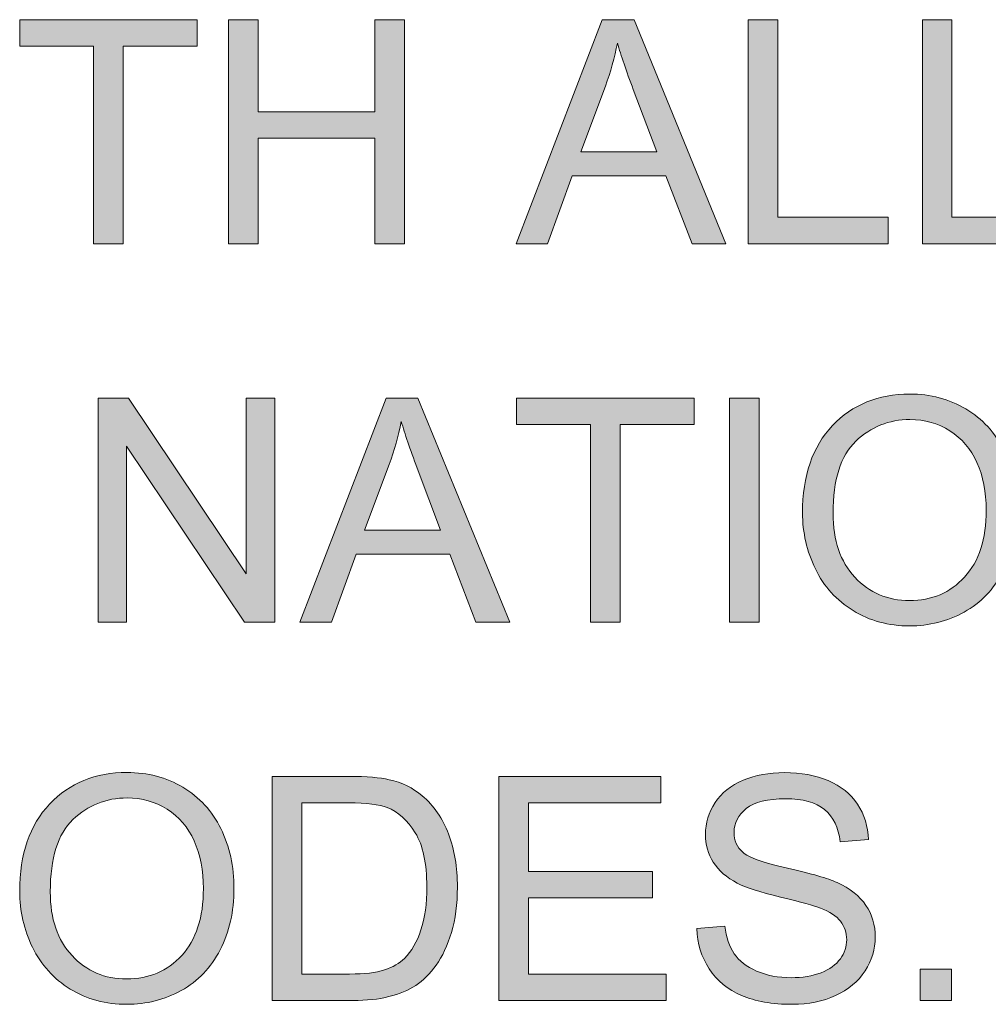
# Model space of a CAD drawing. Units: inches. Extents: x 0.2 to 8.3, y 0.4 to 10.6.
# Drawn here: x 1.4 to 1.8, y 4.6 to 5 of the extents above; entities that cross this region are included whole.
import ezdxf

# ---------------------------------------------------------------- set-up
doc = ezdxf.new("R2010")
doc.units = ezdxf.units.IN
doc.header["$MEASUREMENT"] = 0
doc.layers.add('Layer 1', color=7, linetype='Continuous')

# ---------------------------------------------------------------- blocks, each defined once
blk = doc.blocks.new('block 19')
at = {"layer": 'Layer 1', "true_color": 0xffffff}
h = blk.add_hatch(color=7, dxfattribs=at)
h.dxf.hatch_style = 2
h.paths.add_polyline_path([(1.45626, 4.93056), (1.45626, 5.01326), (1.42537, 5.01326), (1.42537, 5.02431), (1.49968, 5.02431), (1.49968, 5.01326), (1.46866, 5.01326), (1.46866, 4.93056)])
h = blk.add_hatch(color=7, dxfattribs=at)
h.dxf.hatch_style = 2
h.paths.add_polyline_path([(1.51279, 4.93056), (1.51279, 5.02431), (1.52519, 5.02431), (1.52519, 4.98581), (1.57393, 4.98581), (1.57393, 5.02431), (1.58633, 5.02431), (1.58633, 4.93056), (1.57393, 4.93056), (1.57393, 4.97475), (1.52519, 4.97475), (1.52519, 4.93056)])
h = blk.add_hatch(color=7, dxfattribs=at)
h.dxf.hatch_style = 2
h.paths.add_polyline_path([(1.63309, 4.93056), (1.66909, 5.02431), (1.68246, 5.02431), (1.72083, 4.93056), (1.7067, 4.93056), (1.69576, 4.95896), (1.65656, 4.95896), (1.64626, 4.93056)])
edge = h.paths.add_edge_path()
edge.add_spline(control_points=[(1.66014, 4.96908), (1.66014, 4.96908), (1.69193, 4.96908), (1.69193, 4.96908), (1.69193, 4.96908), (1.68214, 4.99504), (1.68214, 4.99504), (1.67916, 5.0029), (1.67694, 5.00939), (1.67549, 5.01446), (1.6743, 5.00846), (1.67261, 5.0025), (1.67044, 4.99655), (1.67044, 4.99655), (1.66014, 4.96908), (1.66014, 4.96908)], knot_values=[0, 0, 0, 0, 1, 1, 1, 2, 2, 2, 3, 3, 3, 4, 4, 4, 5, 5, 5, 5], degree=3, periodic=1)
h = blk.add_hatch(color=7, dxfattribs=at)
h.dxf.hatch_style = 2
h.paths.add_polyline_path([(1.73023, 4.93056), (1.73023, 5.02431), (1.74264, 5.02431), (1.74264, 4.94162), (1.78881, 4.94162), (1.78881, 4.93056)])
h = blk.add_hatch(color=7, dxfattribs=at)
h.dxf.hatch_style = 2
h.paths.add_polyline_path([(1.80308, 4.93056), (1.80308, 5.02431), (1.81548, 5.02431), (1.81548, 4.94162), (1.86166, 4.94162), (1.86166, 4.93056)])
at = {"layer": 'Layer 1', "lineweight": 0}
for points in [[(1.45626, 4.93056), (1.45626, 5.01326), (1.42537, 5.01326), (1.42537, 5.02431), (1.49968, 5.02431), (1.49968, 5.01326), (1.46866, 5.01326), (1.46866, 4.93056), (1.45626, 4.93056)], [(1.51279, 4.93056), (1.51279, 5.02431), (1.52519, 5.02431), (1.52519, 4.98581), (1.57393, 4.98581), (1.57393, 5.02431), (1.58633, 5.02431), (1.58633, 4.93056), (1.57393, 4.93056), (1.57393, 4.97475), (1.52519, 4.97475), (1.52519, 4.93056), (1.51279, 4.93056)], [(1.63309, 4.93056), (1.66909, 5.02431), (1.68246, 5.02431), (1.72083, 4.93056), (1.7067, 4.93056), (1.69576, 4.95896), (1.65656, 4.95896), (1.64626, 4.93056), (1.63309, 4.93056)], [(1.73023, 4.93056), (1.73023, 5.02431), (1.74264, 5.02431), (1.74264, 4.94162), (1.78881, 4.94162), (1.78881, 4.93056), (1.73023, 4.93056)], [(1.80308, 4.93056), (1.80308, 5.02431), (1.81548, 5.02431), (1.81548, 4.94162), (1.86166, 4.94162), (1.86166, 4.93056), (1.80308, 4.93056)]]:
    blk.add_lwpolyline(points, dxfattribs=at)
blk.add_open_spline([(1.66014, 4.96908), (1.66014, 4.96908), (1.69193, 4.96908), (1.69193, 4.96908), (1.69193, 4.96908), (1.68214, 4.99504), (1.68214, 4.99504), (1.67916, 5.0029), (1.67694, 5.00939), (1.67549, 5.01446), (1.6743, 5.00846), (1.67261, 5.0025), (1.67044, 4.99655), (1.67044, 4.99655), (1.66014, 4.96908), (1.66014, 4.96908)], degree=3, knots=[0, 0, 0, 0, 1, 1, 1, 2, 2, 2, 3, 3, 3, 4, 4, 4, 5, 5, 5, 5], dxfattribs=at)
blk = doc.blocks.new('block 20')
at = {"layer": 'Layer 1', "true_color": 0xffffff}
h = blk.add_hatch(color=7, dxfattribs=at)
h.dxf.hatch_style = 2
h.paths.add_polyline_path([(1.45823, 4.77224), (1.45823, 4.86599), (1.47096, 4.86599), (1.5202, 4.79237), (1.5202, 4.86599), (1.5321, 4.86599), (1.5321, 4.77224), (1.51938, 4.77224), (1.47013, 4.84592), (1.47013, 4.77224)])
h = blk.add_hatch(color=7, dxfattribs=at)
h.dxf.hatch_style = 2
h.paths.add_polyline_path([(1.54266, 4.77224), (1.57866, 4.86599), (1.59203, 4.86599), (1.6304, 4.77224), (1.61627, 4.77224), (1.60533, 4.80065), (1.56613, 4.80065), (1.55583, 4.77224)])
edge = h.paths.add_edge_path()
edge.add_spline(control_points=[(1.56971, 4.81074), (1.56971, 4.81074), (1.60149, 4.81074), (1.60149, 4.81074), (1.60149, 4.81074), (1.59171, 4.8367), (1.59171, 4.8367), (1.58872, 4.84459), (1.58651, 4.85107), (1.58506, 4.85615), (1.58386, 4.85012), (1.58218, 4.84416), (1.58, 4.83824), (1.58, 4.83824), (1.56971, 4.81074), (1.56971, 4.81074)], knot_values=[0, 0, 0, 0, 1, 1, 1, 2, 2, 2, 3, 3, 3, 4, 4, 4, 5, 5, 5, 5], degree=3, periodic=1)
h = blk.add_hatch(color=7, dxfattribs=at)
h.dxf.hatch_style = 2
h.paths.add_polyline_path([(1.66416, 4.77224), (1.66416, 4.85493), (1.63327, 4.85493), (1.63327, 4.86599), (1.70759, 4.86599), (1.70759, 4.85493), (1.67657, 4.85493), (1.67657, 4.77224)])
h = blk.add_hatch(color=7, dxfattribs=at)
h.dxf.hatch_style = 2
h.paths.add_polyline_path([(1.72243, 4.77224), (1.72243, 4.86599), (1.73484, 4.86599), (1.73484, 4.77224)])
h = blk.add_hatch(color=7, dxfattribs=at)
h.dxf.hatch_style = 2
edge = h.paths.add_edge_path()
edge.add_spline(control_points=[(1.75294, 4.8179), (1.75294, 4.83347), (1.75711, 4.84565), (1.76547, 4.85444), (1.77382, 4.86325), (1.78461, 4.86765), (1.79783, 4.86765), (1.80648, 4.86765), (1.81428, 4.86559), (1.82123, 4.86146), (1.82819, 4.85731), (1.83348, 4.85156), (1.83713, 4.84416), (1.84077, 4.83675), (1.8426, 4.82837), (1.8426, 4.81898), (1.8426, 4.80949), (1.84068, 4.80097), (1.83684, 4.79346), (1.833, 4.78597), (1.82757, 4.78027), (1.82053, 4.77642), (1.8135, 4.77257), (1.80591, 4.77064), (1.79776, 4.77064), (1.78894, 4.77064), (1.78105, 4.77276), (1.7741, 4.77705), (1.76715, 4.7813), (1.76189, 4.78711), (1.75831, 4.79449), (1.75473, 4.80187), (1.75294, 4.80968), (1.75294, 4.8179)], knot_values=[0, 0, 0, 0, 1, 1, 1, 2, 2, 2, 3, 3, 3, 4, 4, 4, 5, 5, 5, 6, 6, 6, 7, 7, 7, 8, 8, 8, 9, 9, 9, 10, 10, 10, 11, 11, 11, 11], degree=3, periodic=1)
edge = h.paths.add_edge_path()
edge.add_spline(control_points=[(1.76573, 4.81771), (1.76573, 4.8064), (1.76876, 4.7975), (1.77483, 4.79102), (1.78091, 4.78451), (1.78853, 4.78125), (1.7977, 4.78125), (1.80704, 4.78125), (1.81472, 4.78453), (1.82075, 4.7911), (1.82679, 4.79766), (1.82981, 4.80699), (1.82981, 4.81904), (1.82981, 4.82669), (1.82852, 4.83333), (1.82593, 4.83903), (1.82336, 4.84473), (1.81958, 4.84915), (1.81462, 4.85227), (1.80965, 4.85541), (1.80408, 4.85699), (1.79789, 4.85699), (1.78911, 4.85699), (1.78156, 4.85395), (1.77522, 4.84793), (1.76889, 4.84191), (1.76573, 4.83181), (1.76573, 4.81771)], knot_values=[0, 0, 0, 0, 1, 1, 1, 2, 2, 2, 3, 3, 3, 4, 4, 4, 5, 5, 5, 6, 6, 6, 7, 7, 7, 8, 8, 8, 9, 9, 9, 9], degree=3, periodic=1)
at = {"layer": 'Layer 1', "lineweight": 0}
for points in [[(1.45823, 4.77224), (1.45823, 4.86599), (1.47096, 4.86599), (1.5202, 4.79237), (1.5202, 4.86599), (1.5321, 4.86599), (1.5321, 4.77224), (1.51938, 4.77224), (1.47013, 4.84592), (1.47013, 4.77224), (1.45823, 4.77224)], [(1.54266, 4.77224), (1.57866, 4.86599), (1.59203, 4.86599), (1.6304, 4.77224), (1.61627, 4.77224), (1.60533, 4.80065), (1.56613, 4.80065), (1.55583, 4.77224), (1.54266, 4.77224)], [(1.66416, 4.77224), (1.66416, 4.85493), (1.63327, 4.85493), (1.63327, 4.86599), (1.70759, 4.86599), (1.70759, 4.85493), (1.67657, 4.85493), (1.67657, 4.77224), (1.66416, 4.77224)], [(1.72243, 4.77224), (1.72243, 4.86599), (1.73484, 4.86599), (1.73484, 4.77224), (1.72243, 4.77224)]]:
    blk.add_lwpolyline(points, dxfattribs=at)
for points, knots in [([(1.75294, 4.8179), (1.75294, 4.83347), (1.75711, 4.84565), (1.76547, 4.85444), (1.77382, 4.86325), (1.78461, 4.86765), (1.79783, 4.86765), (1.80648, 4.86765), (1.81428, 4.86559), (1.82123, 4.86146), (1.82819, 4.85731), (1.83348, 4.85156), (1.83713, 4.84416), (1.84077, 4.83675), (1.8426, 4.82837), (1.8426, 4.81898), (1.8426, 4.80949), (1.84068, 4.80097), (1.83684, 4.79346), (1.833, 4.78597), (1.82757, 4.78027), (1.82053, 4.77642), (1.8135, 4.77257), (1.80591, 4.77064), (1.79776, 4.77064), (1.78894, 4.77064), (1.78105, 4.77276), (1.7741, 4.77705), (1.76715, 4.7813), (1.76189, 4.78711), (1.75831, 4.79449), (1.75473, 4.80187), (1.75294, 4.80968), (1.75294, 4.8179)], [0, 0, 0, 0, 1, 1, 1, 2, 2, 2, 3, 3, 3, 4, 4, 4, 5, 5, 5, 6, 6, 6, 7, 7, 7, 8, 8, 8, 9, 9, 9, 10, 10, 10, 11, 11, 11, 11]), ([(1.56971, 4.81074), (1.56971, 4.81074), (1.60149, 4.81074), (1.60149, 4.81074), (1.60149, 4.81074), (1.59171, 4.8367), (1.59171, 4.8367), (1.58872, 4.84459), (1.58651, 4.85107), (1.58506, 4.85615), (1.58386, 4.85012), (1.58218, 4.84416), (1.58, 4.83824), (1.58, 4.83824), (1.56971, 4.81074), (1.56971, 4.81074)], [0, 0, 0, 0, 1, 1, 1, 2, 2, 2, 3, 3, 3, 4, 4, 4, 5, 5, 5, 5]), ([(1.76573, 4.81771), (1.76573, 4.8064), (1.76876, 4.7975), (1.77483, 4.79102), (1.78091, 4.78451), (1.78853, 4.78125), (1.7977, 4.78125), (1.80704, 4.78125), (1.81472, 4.78453), (1.82075, 4.7911), (1.82679, 4.79766), (1.82981, 4.80699), (1.82981, 4.81904), (1.82981, 4.82669), (1.82852, 4.83333), (1.82593, 4.83903), (1.82336, 4.84473), (1.81958, 4.84915), (1.81462, 4.85227), (1.80965, 4.85541), (1.80408, 4.85699), (1.79789, 4.85699), (1.78911, 4.85699), (1.78156, 4.85395), (1.77522, 4.84793), (1.76889, 4.84191), (1.76573, 4.83181), (1.76573, 4.81771)], [0, 0, 0, 0, 1, 1, 1, 2, 2, 2, 3, 3, 3, 4, 4, 4, 5, 5, 5, 6, 6, 6, 7, 7, 7, 8, 8, 8, 9, 9, 9, 9])]:
    blk.add_open_spline(points, degree=3, knots=knots, dxfattribs=at)
blk = doc.blocks.new('block 21')
at = {"layer": 'Layer 1', "true_color": 0xffffff}
h = blk.add_hatch(color=7, dxfattribs=at)
h.dxf.hatch_style = 2
edge = h.paths.add_edge_path()
edge.add_spline(control_points=[(1.42537, 4.65956), (1.42537, 4.67513), (1.42955, 4.68731), (1.4379, 4.6961), (1.44626, 4.70492), (1.45704, 4.70931), (1.47026, 4.70931), (1.47892, 4.70931), (1.48671, 4.70725), (1.49367, 4.70312), (1.50062, 4.69897), (1.50591, 4.69322), (1.50956, 4.68582), (1.5132, 4.67841), (1.51503, 4.67003), (1.51503, 4.66064), (1.51503, 4.65115), (1.51311, 4.64263), (1.50927, 4.63512), (1.50543, 4.62763), (1.5, 4.62193), (1.49296, 4.61808), (1.48593, 4.61423), (1.47834, 4.6123), (1.47019, 4.6123), (1.46137, 4.6123), (1.45348, 4.61442), (1.44653, 4.61871), (1.43958, 4.62297), (1.43432, 4.62877), (1.43074, 4.63615), (1.42716, 4.64353), (1.42537, 4.65134), (1.42537, 4.65956)], knot_values=[0, 0, 0, 0, 1, 1, 1, 2, 2, 2, 3, 3, 3, 4, 4, 4, 5, 5, 5, 6, 6, 6, 7, 7, 7, 8, 8, 8, 9, 9, 9, 10, 10, 10, 11, 11, 11, 11], degree=3, periodic=1)
edge = h.paths.add_edge_path()
edge.add_spline(control_points=[(1.43816, 4.65937), (1.43816, 4.64806), (1.4412, 4.63916), (1.44727, 4.63268), (1.45334, 4.62617), (1.46096, 4.62291), (1.47013, 4.62291), (1.47947, 4.62291), (1.48716, 4.62619), (1.49318, 4.63276), (1.49922, 4.63932), (1.50224, 4.64865), (1.50224, 4.6607), (1.50224, 4.66835), (1.50095, 4.67499), (1.49837, 4.68069), (1.49579, 4.68639), (1.49201, 4.69081), (1.48705, 4.69393), (1.48208, 4.69708), (1.47651, 4.69865), (1.47032, 4.69865), (1.46154, 4.69865), (1.45399, 4.69561), (1.44765, 4.68959), (1.44132, 4.68357), (1.43816, 4.67348), (1.43816, 4.65937)], knot_values=[0, 0, 0, 0, 1, 1, 1, 2, 2, 2, 3, 3, 3, 4, 4, 4, 5, 5, 5, 6, 6, 6, 7, 7, 7, 8, 8, 8, 9, 9, 9, 9], degree=3, periodic=1)
h = blk.add_hatch(color=7, dxfattribs=at)
h.dxf.hatch_style = 2
edge = h.paths.add_edge_path()
edge.add_spline(control_points=[(1.70874, 4.64402), (1.70874, 4.64402), (1.72044, 4.64505), (1.72044, 4.64505), (1.72099, 4.64035), (1.72228, 4.6365), (1.72431, 4.63349), (1.72633, 4.63051), (1.72948, 4.62807), (1.73374, 4.62622), (1.738, 4.62435), (1.7428, 4.62343), (1.74814, 4.62343), (1.75287, 4.62343), (1.75705, 4.62413), (1.76067, 4.62554), (1.76429, 4.62695), (1.76699, 4.62888), (1.76876, 4.63132), (1.77053, 4.63379), (1.77141, 4.63645), (1.77141, 4.63935), (1.77141, 4.64231), (1.77056, 4.64486), (1.76885, 4.64705), (1.76715, 4.64925), (1.76434, 4.6511), (1.76041, 4.65259), (1.75789, 4.65356), (1.75233, 4.65508), (1.74372, 4.65717), (1.73511, 4.65923), (1.72907, 4.66119), (1.72562, 4.663), (1.72114, 4.66536), (1.71781, 4.66827), (1.71561, 4.67174), (1.71341, 4.67521), (1.71232, 4.67912), (1.71232, 4.6834), (1.71232, 4.68815), (1.71366, 4.69257), (1.71635, 4.6967), (1.71903, 4.70079), (1.72295, 4.70391), (1.72812, 4.70605), (1.73328, 4.7082), (1.73901, 4.70926), (1.74532, 4.70926), (1.75227, 4.70926), (1.7584, 4.70814), (1.76371, 4.70589), (1.76902, 4.70367), (1.7731, 4.70036), (1.77595, 4.69602), (1.77881, 4.69168), (1.78034, 4.68674), (1.78056, 4.68123), (1.78056, 4.68123), (1.76866, 4.68034), (1.76866, 4.68034), (1.76802, 4.68628), (1.76586, 4.69076), (1.76217, 4.69377), (1.75848, 4.6968), (1.75304, 4.69832), (1.74583, 4.69832), (1.73833, 4.69832), (1.73286, 4.69694), (1.72942, 4.6942), (1.72599, 4.69143), (1.72428, 4.68812), (1.72428, 4.68424), (1.72428, 4.68088), (1.72549, 4.67811), (1.72793, 4.67594), (1.73031, 4.67375), (1.73655, 4.67152), (1.74663, 4.66924), (1.75671, 4.66697), (1.76363, 4.66498), (1.76738, 4.66328), (1.77284, 4.66075), (1.77687, 4.65758), (1.77947, 4.6537), (1.78207, 4.64985), (1.78337, 4.6454), (1.78337, 4.64038), (1.78337, 4.63539), (1.78194, 4.6307), (1.77909, 4.62627), (1.77623, 4.62185), (1.77213, 4.61844), (1.76678, 4.61597), (1.76143, 4.61353), (1.7554, 4.6123), (1.74871, 4.6123), (1.74022, 4.6123), (1.73311, 4.61353), (1.72738, 4.61602), (1.72165, 4.61849), (1.71715, 4.62221), (1.71389, 4.62717), (1.71063, 4.63213), (1.70891, 4.63775), (1.70874, 4.64402)], knot_values=[0, 0, 0, 0, 1, 1, 1, 2, 2, 2, 3, 3, 3, 4, 4, 4, 5, 5, 5, 6, 6, 6, 7, 7, 7, 8, 8, 8, 9, 9, 9, 10, 10, 10, 11, 11, 11, 12, 12, 12, 13, 13, 13, 14, 14, 14, 15, 15, 15, 16, 16, 16, 17, 17, 17, 18, 18, 18, 19, 19, 19, 20, 20, 20, 21, 21, 21, 22, 22, 22, 23, 23, 23, 24, 24, 24, 25, 25, 25, 26, 26, 26, 27, 27, 27, 28, 28, 28, 29, 29, 29, 30, 30, 30, 31, 31, 31, 32, 32, 32, 33, 33, 33, 34, 34, 34, 35, 35, 35, 35], degree=3, periodic=1)
h = blk.add_hatch(color=7, dxfattribs=at)
h.dxf.hatch_style = 2
edge = h.paths.add_edge_path()
edge.add_spline(control_points=[(1.53101, 4.61391), (1.53101, 4.61391), (1.53101, 4.70766), (1.53101, 4.70766), (1.53101, 4.70766), (1.56331, 4.70766), (1.56331, 4.70766), (1.5706, 4.70766), (1.57617, 4.70719), (1.58, 4.7063), (1.58537, 4.70508), (1.58996, 4.70283), (1.59375, 4.6996), (1.59869, 4.69542), (1.6024, 4.69008), (1.60484, 4.68357), (1.6073, 4.67708), (1.60853, 4.66965), (1.60853, 4.6613), (1.60853, 4.65416), (1.60769, 4.64787), (1.60603, 4.64236), (1.60437, 4.63685), (1.60223, 4.6323), (1.59964, 4.62872), (1.59703, 4.62511), (1.59419, 4.62226), (1.5911, 4.6202), (1.58801, 4.61814), (1.58428, 4.61656), (1.5799, 4.61551), (1.57553, 4.61442), (1.57052, 4.61391), (1.56485, 4.61391), (1.56485, 4.61391), (1.53101, 4.61391), (1.53101, 4.61391)], knot_values=[0, 0, 0, 0, 1, 1, 1, 2, 2, 2, 3, 3, 3, 4, 4, 4, 5, 5, 5, 6, 6, 6, 7, 7, 7, 8, 8, 8, 9, 9, 9, 10, 10, 10, 11, 11, 11, 12, 12, 12, 12], degree=3, periodic=1)
edge = h.paths.add_edge_path()
edge.add_spline(control_points=[(1.54342, 4.62497), (1.54342, 4.62497), (1.56344, 4.62497), (1.56344, 4.62497), (1.56962, 4.62497), (1.57447, 4.62554), (1.57799, 4.62668), (1.5815, 4.62785), (1.58431, 4.62945), (1.5864, 4.63154), (1.58934, 4.63449), (1.59163, 4.63845), (1.59327, 4.64342), (1.59491, 4.64838), (1.59573, 4.65441), (1.59573, 4.66149), (1.59573, 4.67128), (1.59412, 4.67882), (1.5909, 4.68408), (1.58769, 4.68934), (1.58377, 4.69287), (1.57917, 4.69466), (1.57585, 4.69596), (1.5705, 4.69659), (1.56312, 4.69659), (1.56312, 4.69659), (1.54342, 4.69659), (1.54342, 4.69659), (1.54342, 4.69659), (1.54342, 4.62497), (1.54342, 4.62497)], knot_values=[0, 0, 0, 0, 1, 1, 1, 2, 2, 2, 3, 3, 3, 4, 4, 4, 5, 5, 5, 6, 6, 6, 7, 7, 7, 8, 8, 8, 9, 9, 9, 10, 10, 10, 10], degree=3, periodic=1)
h = blk.add_hatch(color=7, dxfattribs=at)
h.dxf.hatch_style = 2
h.paths.add_polyline_path([(1.62585, 4.61391), (1.62585, 4.70766), (1.69364, 4.70766), (1.69364, 4.69659), (1.63826, 4.69659), (1.63826, 4.66789), (1.69012, 4.66789), (1.69012, 4.65687), (1.63826, 4.65687), (1.63826, 4.62497), (1.69581, 4.62497), (1.69581, 4.61391)])
h = blk.add_hatch(color=7, dxfattribs=at)
h.dxf.hatch_style = 2
h.paths.add_polyline_path([(1.80211, 4.61391), (1.80211, 4.62701), (1.81522, 4.62701), (1.81522, 4.61391)])
at = {"layer": 'Layer 1', "lineweight": 0}
for points in [[(1.62585, 4.61391), (1.62585, 4.70766), (1.69364, 4.70766), (1.69364, 4.69659), (1.63826, 4.69659), (1.63826, 4.66789), (1.69012, 4.66789), (1.69012, 4.65687), (1.63826, 4.65687), (1.63826, 4.62497), (1.69581, 4.62497), (1.69581, 4.61391), (1.62585, 4.61391)], [(1.80211, 4.61391), (1.80211, 4.62701), (1.81522, 4.62701), (1.81522, 4.61391), (1.80211, 4.61391)]]:
    blk.add_lwpolyline(points, dxfattribs=at)
for points, knots in [([(1.42537, 4.65956), (1.42537, 4.67513), (1.42955, 4.68731), (1.4379, 4.6961), (1.44626, 4.70492), (1.45704, 4.70931), (1.47026, 4.70931), (1.47892, 4.70931), (1.48671, 4.70725), (1.49367, 4.70312), (1.50062, 4.69897), (1.50591, 4.69322), (1.50956, 4.68582), (1.5132, 4.67841), (1.51503, 4.67003), (1.51503, 4.66064), (1.51503, 4.65115), (1.51311, 4.64263), (1.50927, 4.63512), (1.50543, 4.62763), (1.5, 4.62193), (1.49296, 4.61808), (1.48593, 4.61423), (1.47834, 4.6123), (1.47019, 4.6123), (1.46137, 4.6123), (1.45348, 4.61442), (1.44653, 4.61871), (1.43958, 4.62297), (1.43432, 4.62877), (1.43074, 4.63615), (1.42716, 4.64353), (1.42537, 4.65134), (1.42537, 4.65956)], [0, 0, 0, 0, 1, 1, 1, 2, 2, 2, 3, 3, 3, 4, 4, 4, 5, 5, 5, 6, 6, 6, 7, 7, 7, 8, 8, 8, 9, 9, 9, 10, 10, 10, 11, 11, 11, 11]), ([(1.70874, 4.64402), (1.70874, 4.64402), (1.72044, 4.64505), (1.72044, 4.64505), (1.72099, 4.64035), (1.72228, 4.6365), (1.72431, 4.63349), (1.72633, 4.63051), (1.72948, 4.62807), (1.73374, 4.62622), (1.738, 4.62435), (1.7428, 4.62343), (1.74814, 4.62343), (1.75287, 4.62343), (1.75705, 4.62413), (1.76067, 4.62554), (1.76429, 4.62695), (1.76699, 4.62888), (1.76876, 4.63132), (1.77053, 4.63379), (1.77141, 4.63645), (1.77141, 4.63935), (1.77141, 4.64231), (1.77056, 4.64486), (1.76885, 4.64705), (1.76715, 4.64925), (1.76434, 4.6511), (1.76041, 4.65259), (1.75789, 4.65356), (1.75233, 4.65508), (1.74372, 4.65717), (1.73511, 4.65923), (1.72907, 4.66119), (1.72562, 4.663), (1.72114, 4.66536), (1.71781, 4.66827), (1.71561, 4.67174), (1.71341, 4.67521), (1.71232, 4.67912), (1.71232, 4.6834), (1.71232, 4.68815), (1.71366, 4.69257), (1.71635, 4.6967), (1.71903, 4.70079), (1.72295, 4.70391), (1.72812, 4.70605), (1.73328, 4.7082), (1.73901, 4.70926), (1.74532, 4.70926), (1.75227, 4.70926), (1.7584, 4.70814), (1.76371, 4.70589), (1.76902, 4.70367), (1.7731, 4.70036), (1.77595, 4.69602), (1.77881, 4.69168), (1.78034, 4.68674), (1.78056, 4.68123), (1.78056, 4.68123), (1.76866, 4.68034), (1.76866, 4.68034), (1.76802, 4.68628), (1.76586, 4.69076), (1.76217, 4.69377), (1.75848, 4.6968), (1.75304, 4.69832), (1.74583, 4.69832), (1.73833, 4.69832), (1.73286, 4.69694), (1.72942, 4.6942), (1.72599, 4.69143), (1.72428, 4.68812), (1.72428, 4.68424), (1.72428, 4.68088), (1.72549, 4.67811), (1.72793, 4.67594), (1.73031, 4.67375), (1.73655, 4.67152), (1.74663, 4.66924), (1.75671, 4.66697), (1.76363, 4.66498), (1.76738, 4.66328), (1.77284, 4.66075), (1.77687, 4.65758), (1.77947, 4.6537), (1.78207, 4.64985), (1.78337, 4.6454), (1.78337, 4.64038), (1.78337, 4.63539), (1.78194, 4.6307), (1.77909, 4.62627), (1.77623, 4.62185), (1.77213, 4.61844), (1.76678, 4.61597), (1.76143, 4.61353), (1.7554, 4.6123), (1.74871, 4.6123), (1.74022, 4.6123), (1.73311, 4.61353), (1.72738, 4.61602), (1.72165, 4.61849), (1.71715, 4.62221), (1.71389, 4.62717), (1.71063, 4.63213), (1.70891, 4.63775), (1.70874, 4.64402)], [0, 0, 0, 0, 1, 1, 1, 2, 2, 2, 3, 3, 3, 4, 4, 4, 5, 5, 5, 6, 6, 6, 7, 7, 7, 8, 8, 8, 9, 9, 9, 10, 10, 10, 11, 11, 11, 12, 12, 12, 13, 13, 13, 14, 14, 14, 15, 15, 15, 16, 16, 16, 17, 17, 17, 18, 18, 18, 19, 19, 19, 20, 20, 20, 21, 21, 21, 22, 22, 22, 23, 23, 23, 24, 24, 24, 25, 25, 25, 26, 26, 26, 27, 27, 27, 28, 28, 28, 29, 29, 29, 30, 30, 30, 31, 31, 31, 32, 32, 32, 33, 33, 33, 34, 34, 34, 35, 35, 35, 35]), ([(1.53101, 4.61391), (1.53101, 4.61391), (1.53101, 4.70766), (1.53101, 4.70766), (1.53101, 4.70766), (1.56331, 4.70766), (1.56331, 4.70766), (1.5706, 4.70766), (1.57617, 4.70719), (1.58, 4.7063), (1.58537, 4.70508), (1.58996, 4.70283), (1.59375, 4.6996), (1.59869, 4.69542), (1.6024, 4.69008), (1.60484, 4.68357), (1.6073, 4.67708), (1.60853, 4.66965), (1.60853, 4.6613), (1.60853, 4.65416), (1.60769, 4.64787), (1.60603, 4.64236), (1.60437, 4.63685), (1.60223, 4.6323), (1.59964, 4.62872), (1.59703, 4.62511), (1.59419, 4.62226), (1.5911, 4.6202), (1.58801, 4.61814), (1.58428, 4.61656), (1.5799, 4.61551), (1.57553, 4.61442), (1.57052, 4.61391), (1.56485, 4.61391), (1.56485, 4.61391), (1.53101, 4.61391), (1.53101, 4.61391)], [0, 0, 0, 0, 1, 1, 1, 2, 2, 2, 3, 3, 3, 4, 4, 4, 5, 5, 5, 6, 6, 6, 7, 7, 7, 8, 8, 8, 9, 9, 9, 10, 10, 10, 11, 11, 11, 12, 12, 12, 12]), ([(1.43816, 4.65937), (1.43816, 4.64806), (1.4412, 4.63916), (1.44727, 4.63268), (1.45334, 4.62617), (1.46096, 4.62291), (1.47013, 4.62291), (1.47947, 4.62291), (1.48716, 4.62619), (1.49318, 4.63276), (1.49922, 4.63932), (1.50224, 4.64865), (1.50224, 4.6607), (1.50224, 4.66835), (1.50095, 4.67499), (1.49837, 4.68069), (1.49579, 4.68639), (1.49201, 4.69081), (1.48705, 4.69393), (1.48208, 4.69708), (1.47651, 4.69865), (1.47032, 4.69865), (1.46154, 4.69865), (1.45399, 4.69561), (1.44765, 4.68959), (1.44132, 4.68357), (1.43816, 4.67348), (1.43816, 4.65937)], [0, 0, 0, 0, 1, 1, 1, 2, 2, 2, 3, 3, 3, 4, 4, 4, 5, 5, 5, 6, 6, 6, 7, 7, 7, 8, 8, 8, 9, 9, 9, 9]), ([(1.54342, 4.62497), (1.54342, 4.62497), (1.56344, 4.62497), (1.56344, 4.62497), (1.56962, 4.62497), (1.57447, 4.62554), (1.57799, 4.62668), (1.5815, 4.62785), (1.58431, 4.62945), (1.5864, 4.63154), (1.58934, 4.63449), (1.59163, 4.63845), (1.59327, 4.64342), (1.59491, 4.64838), (1.59573, 4.65441), (1.59573, 4.66149), (1.59573, 4.67128), (1.59412, 4.67882), (1.5909, 4.68408), (1.58769, 4.68934), (1.58377, 4.69287), (1.57917, 4.69466), (1.57585, 4.69596), (1.5705, 4.69659), (1.56312, 4.69659), (1.56312, 4.69659), (1.54342, 4.69659), (1.54342, 4.69659), (1.54342, 4.69659), (1.54342, 4.62497), (1.54342, 4.62497)], [0, 0, 0, 0, 1, 1, 1, 2, 2, 2, 3, 3, 3, 4, 4, 4, 5, 5, 5, 6, 6, 6, 7, 7, 7, 8, 8, 8, 9, 9, 9, 10, 10, 10, 10])]:
    blk.add_open_spline(points, degree=3, knots=knots, dxfattribs=at)
blk = doc.blocks.new('block 12')
at = {"layer": 'Layer 1'}
for name in ['block 19', 'block 20', 'block 21']:
    blk.add_blockref(name, (0, 0), dxfattribs=at)

msp = doc.modelspace()

# ---------------------------------------------------------------- block references
at = {"layer": 'Layer 1'}
msp.add_blockref('block 12', (0, 0), dxfattribs=at)

doc.saveas('drawing.dxf')
